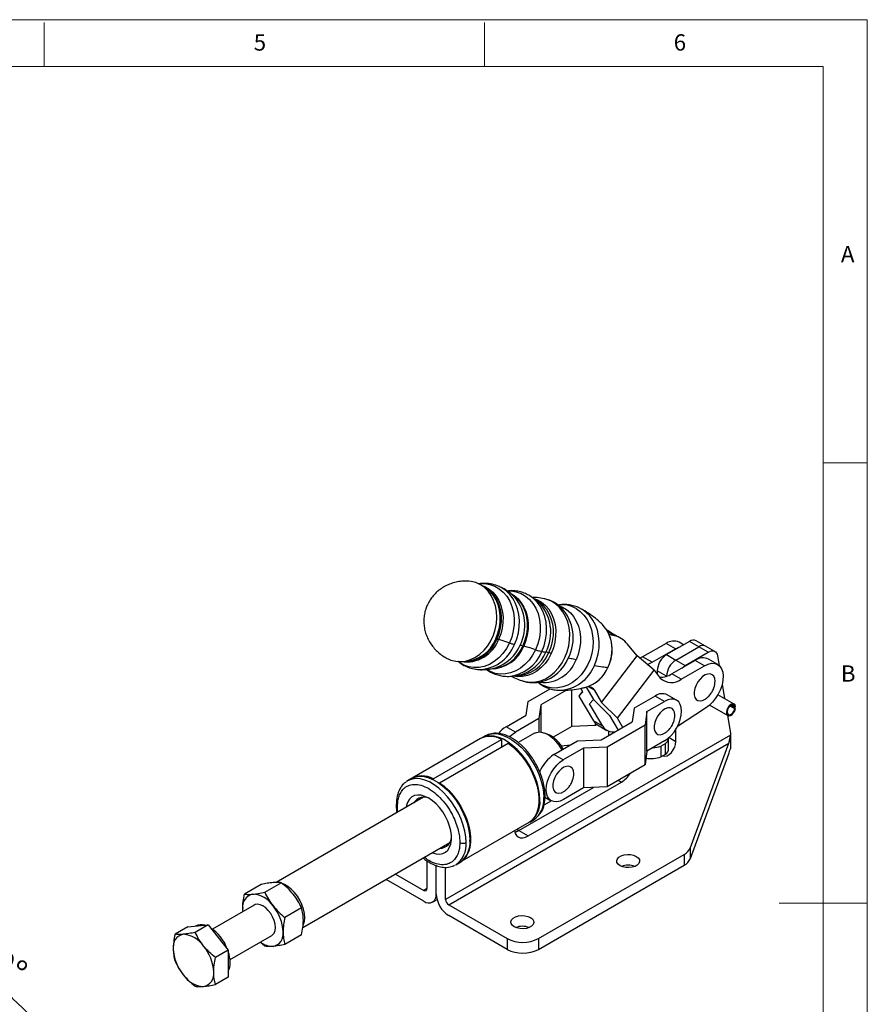
# Model space of a CAD drawing. Units: millimetres. Extents: x 5 to 297, y 6 to 206.
# Drawn here: x 196 to 292, y 94 to 206 of the extents above; entities that cross this region are included whole.
import ezdxf

# ---------------------------------------------------------------- set-up
doc = ezdxf.new("R2010")
doc.units = ezdxf.units.MM
doc.layers.add('DIM', color=5, linetype='Continuous')
doc.layers.add('SLD-0', color=179, linetype='Continuous')
doc.styles.add('SLDTEXTSTYLE1', font='TXT', dxfattribs={"width": 0.75})
doc.dimstyles.new('SLDDIMSTYLE0', dxfattribs={"dimtxt": 3, "dimasz": 2.4, "dimexe": 0, "dimexo": 0.0625, "dimgap": 0.75, "dimtad": 1, "dimdec": 4, "dimlfac": 2, "dimzin": 12, "dimdsep": 46, "dimtxsty": 'SLDTEXTSTYLE1', "dimsah": 1, "dimcen": 0.09, "dimazin": 3, "dimtfac": 1, "dimtofl": 0, "dimtmove": 0, "dimatfit": 3, "dimfxl": 0, "dimfrac": 2, "dimtolj": 1, "dimtzin": 12, "dimarcsym": 0})

# ---------------------------------------------------------------- blocks, each defined once
blk = doc.blocks.new('_D')
at = {"layer": 'DIM'}
blk.add_arc((174.18, 71.29), 31.79, 324.4719, 144.4719, dxfattribs=at)
for points in [[(148.31, 89.77), (150.09, 91.42), (149.46, 91.91)], [(200.06, 52.82), (201.71, 54.6), (201.04, 55.04)]]:
    blk.add_solid(points, dxfattribs=at)
at = {"layer": 'DIM', "insert": (190.19, 103.42), "char_height": 3, "attachment_point": 1, "rotation": 326.9268, "style": 'SLDTEXTSTYLE1'}
blk.add_mtext('180°', dxfattribs=at)

msp = doc.modelspace()

# ---------------------------------------------------------------- linework, layer by layer
at = {"color": 7, "linetype": 'Continuous', "lineweight": 25}
for p, q in [((252.249152, 140.698546), (252.207774, 140.741308)), ((254.951761, 140.14999), (253.978598, 140.858908)), ((263.203011, 136.681243), (262.739136, 136.949032)), ((262.960137, 136.516729), (263.552206, 136.360633)), ((264.263671, 136.068937), (263.203011, 136.681243)), ((266.144962, 134.053988), (265.081137, 135.365521)), ((269.438054, 135.452897), (266.786471, 133.927926)), ((270.498714, 134.84059), (269.438054, 135.452897)), ((272.114202, 135.692007), (269.504777, 134.185619)), ((271.443462, 135.304798), (270.933668, 135.599096)), ((273.174862, 135.079701), (272.114202, 135.692007)), ((273.924801, 135.153963), (272.864141, 135.76627)), ((267.847131, 133.31562), (270.498714, 134.84059)), ((270.565437, 133.573313), (273.174862, 135.079701)), ((271.626098, 132.961007), (274.235522, 134.467395)), ((274.235522, 134.467395), (273.174862, 135.079701)), ((274.985461, 134.541657), (273.924801, 135.153963)), ((262.112348, 128.75529), (266.144962, 134.053988)), ((268.07496, 132.416278), (266.144962, 134.053988)), ((266.786471, 133.927926), (266.479064, 133.770484)), ((267.847131, 133.31562), (266.786471, 133.927926)), ((269.504777, 134.185619), (270.565437, 133.573313)), ((272.761456, 133.534337), (270.109873, 132.009367)), ((270.565437, 133.573313), (271.626098, 132.961007)), ((273.822116, 132.922031), (272.761456, 133.534337)), ((275.31773, 133.068231), (274.25707, 133.680537)), ((275.280068, 134.058274), (275.462919, 132.966344)), ((247.912061, 132.519106), (248.007428, 132.508338)), ((263.919625, 126.95633), (268.07496, 132.416278)), ((268.07496, 132.416278), (268.791323, 131.533112)), ((268.444117, 132.348501), (268.444117, 131.961163)), ((271.170533, 131.397061), (270.109873, 132.009367)), ((271.170533, 131.397061), (273.822116, 132.922031)), ((251.569403, 131.723605), (252.775721, 131.862532)), ((255.295441, 131.110825), (255.345204, 131.122523)), ((253.76432, 128.858256), (256.279259, 130.312771)), ((258.1282, 130.156367), (255.216131, 128.472172)), ((258.75524, 126.028039), (258.751908, 130.209694)), ((259.955884, 130.03948), (259.535563, 129.487195)), ((259.535563, 129.487195), (259.991028, 129.979902)), ((259.991028, 129.979902), (259.764755, 130.363492)), ((260.383658, 130.500078), (261.214663, 129.091311)), ((260.846532, 130.508254), (260.608253, 130.571075)), ((261.274797, 130.175153), (262.112348, 128.75529)), ((275.821702, 130.823804), (276.092497, 129.206695)), ((253.552189, 127.305542), (253.76432, 128.858256)), ((259.535563, 129.487195), (261.202412, 126.66146)), ((261.214663, 129.091311), (260.759143, 128.598699)), ((263.021885, 127.292446), (261.214663, 129.091311)), ((263.919625, 126.95633), (262.112348, 128.75529)), ((268.201922, 129.486087), (265.822731, 128.110082)), ((267.274542, 127.723998), (269.262582, 128.873781)), ((269.262582, 128.873781), (268.201922, 129.486087)), ((270.639259, 129.010961), (269.578599, 129.623267)), ((277.198302, 128.568327), (275.339081, 129.641633)), ((255.216131, 128.472172), (255.004, 126.919458)), ((255.216131, 128.472172), (255.218584, 125.393329)), ((262.263072, 126.049154), (260.759143, 128.598699)), ((265.822731, 128.110082), (265.610599, 126.557367)), ((267.274542, 127.723998), (267.06241, 126.171283)), ((267.278119, 123.23509), (267.274542, 127.723998)), ((273.94013, 128.095879), (270.752964, 126.043909)), ((274.40032, 128.451564), (276.448363, 127.269254)), ((277.249892, 128.031565), (276.707678, 128.344578)), ((277.339612, 128.076797), (276.778582, 128.400672)), ((276.8841, 128.459362), (277.261067, 128.241743)), ((277.249892, 128.031565), (277.339612, 128.076797)), ((277.350787, 128.286975), (277.261067, 128.241743)), ((251.26672, 125.983741), (253.552189, 127.305542)), ((255.004, 126.919458), (252.32738, 125.371435)), ((255.004, 126.919458), (255.005209, 125.40184)), ((262.263072, 126.049154), (261.202412, 126.66146)), ((262.075067, 124.512593), (265.610599, 126.557367)), ((263.021885, 127.292446), (264.0037, 125.628017)), ((264.525243, 125.929652), (263.919625, 126.95633)), ((276.413571, 127.289339), (276.752622, 125.264628)), ((252.32738, 125.371435), (251.26672, 125.983741)), ((254.511717, 125.263786), (252.653854, 124.191265)), ((256.049711, 125.130515), (255.648041, 125.284329)), ((258.75524, 126.028039), (256.630356, 124.799112)), ((261.442245, 126.152039), (258.75524, 126.028039)), ((261.442245, 126.152039), (261.44208, 126.35959)), ((261.593363, 126.239438), (261.442245, 126.152039)), ((261.658921, 126.198644), (262.719581, 125.586338)), ((267.06241, 126.171283), (262.744576, 123.674065)), ((262.908583, 125.4986), (262.908583, 125.163208)), ((263.700459, 125.452638), (263.694641, 125.455997)), ((267.065987, 121.682375), (267.06241, 126.171283)), ((270.565437, 124.305859), (270.565437, 125.711604)), ((276.752622, 125.264628), (276.752622, 125.060493)), ((248.365022, 124.648695), (240.586848, 120.15845)), ((242.969516, 120.072912), (250.74769, 124.563156)), ((243.714137, 119.643051), (251.492311, 124.133296)), ((276.752622, 125.060493), (244.402486, 106.385158)), ((244.75604, 105.772785), (276.563058, 124.134586)), ((248.919312, 124.956672), (248.538843, 124.737032)), ((250.74769, 124.563156), (250.74769, 123.703435)), ((252.719612, 124.229226), (252.641226, 124.224891)), ((256.711442, 122.84057), (259.388062, 124.388592)), ((259.388062, 124.388592), (262.075067, 124.512593)), ((269.266159, 124.384873), (267.278119, 123.23509)), ((269.73701, 123.530391), (269.73701, 124.724027)), ((272.217232, 112.26754), (276.563058, 124.134586)), ((276.752622, 125.060493), (276.752622, 123.479269)), ((258.572613, 123.916978), (257.536018, 123.790468)), ((260.057571, 123.550064), (257.772102, 122.228264)), ((262.744576, 123.674065), (260.057571, 123.550064)), ((260.057571, 123.550064), (260.061148, 119.061157)), ((262.744576, 123.674065), (262.748153, 119.185157)), ((267.278119, 123.23509), (267.065987, 121.682375)), ((268.863582, 123.801221), (269.389534, 124.104847)), ((268.863582, 123.801221), (268.863582, 122.57641)), ((269.389534, 122.880035), (269.389534, 124.104847)), ((257.772102, 122.228264), (256.711442, 122.84057)), ((268.863582, 122.57641), (269.389534, 122.880035)), ((272.217232, 111.042729), (276.563058, 122.909775)), ((267.065987, 121.682375), (262.748153, 119.185157)), ((240.080477, 119.854122), (239.97148, 119.786001)), ((240.077367, 119.852322), (240.000451, 119.793524)), ((240.522419, 120.109249), (240.080477, 119.854122)), ((242.969516, 120.072912), (242.969516, 119.998066)), ((253.771651, 113.590251), (264.378253, 119.713312)), ((243.714137, 119.552737), (243.714137, 119.643051)), ((252.710991, 114.202557), (261.219872, 119.11463)), ((260.061148, 119.061157), (257.775679, 117.739356)), ((262.748153, 119.185157), (260.061148, 119.061157)), ((241.906607, 117.987011), (225.157742, 108.318097)), ((256.439999, 117.57988), (255.563151, 117.073686)), ((255.689433, 118.011801), (256.399002, 117.602176)), ((253.976923, 115.175007), (254.418865, 115.430135)), ((246.281156, 110.763642), (253.874979, 115.147462)), ((252.710991, 114.202557), (253.771651, 113.590251)), ((228.186712, 103.207949), (244.876366, 112.842681)), ((272.217232, 111.042729), (272.217232, 112.26754)), ((242.281166, 110.767865), (242.281166, 107.60977)), ((254.938378, 101.935667), (271.484676, 111.487642)), ((271.484676, 111.487642), (271.484676, 110.262831)), ((243.341826, 106.997464), (243.341826, 110.232284)), ((244.402486, 106.385158), (244.402486, 110.049159)), ((245.520056, 110.305881), (245.583139, 110.329383)), ((245.532362, 110.301004), (245.58003, 110.327584)), ((245.58003, 110.327584), (246.021972, 110.582712)), ((254.938378, 100.710856), (271.484676, 110.262831)), ((241.927613, 106.18079), (237.631998, 108.660596)), ((238.69283, 109.273002), (241.927613, 107.405601)), ((223.441203, 108.083267), (221.553622, 106.993589)), ((223.851719, 107.199073), (225.7393, 108.288751)), ((242.927531, 106.081774), (243.431669, 106.372806)), ((222.646542, 105.748383), (217.910037, 103.014056)), ((221.365569, 105.008893), (221.348364, 105.342949)), ((221.373162, 105.013276), (221.348364, 105.342949)), ((228.037397, 105.42994), (226.149816, 104.340263)), ((244.75604, 105.772785), (251.402844, 101.935667)), ((251.402844, 100.710856), (244.75604, 104.547974)), ((215.118753, 103.278818), (213.66231, 102.438032)), ((215.118753, 103.278818), (216.267802, 103.381561)), ((217.41685, 103.484303), (215.960407, 102.643516)), ((216.267802, 103.381561), (217.41685, 103.484303)), ((217.41685, 103.484303), (218.565899, 102.054898)), ((218.565899, 102.054898), (219.714947, 100.625492)), ((219.909874, 99.549861), (224.64638, 102.284188)), ((228.037397, 102.365645), (226.149816, 101.275967)), ((251.402844, 101.935667), (251.402844, 100.710856)), ((254.938378, 101.935667), (254.938378, 100.710856)), ((223.851719, 101.070483), (223.327543, 101.522839)), ((219.714947, 100.625492), (218.258504, 99.784705)), ((219.714947, 100.625492), (219.714947, 99.093344)), ((219.714947, 99.093344), (219.714947, 97.561197)), ((219.714947, 97.561197), (218.258504, 96.72041))]:
    msp.add_line(p, q, dxfattribs=at)
at = {"color": 8, "linetype": 'Continuous', "lineweight": 25}
for p, q in [((263.552206, 136.360633), (262.838062, 136.7729)), ((269.503865, 131.736722), (268.444117, 132.348501)), ((260.596326, 130.566826), (261.274797, 130.175153)), ((263.49437, 125.427879), (263.49437, 125.333446)), ((269.778229, 124.760305), (270.565437, 124.305859)), ((264.019479, 119.920428), (264.378253, 119.713312)), ((252.710991, 114.202557), (252.474585, 114.339032)), ((242.281166, 107.609703), (241.927613, 107.405601))]:
    msp.add_line(p, q, dxfattribs=at)
at = {"color": 7, "linetype": 'Continuous', "lineweight": 25, "flags": 128}
for points in [[(244.695582, 133.697429), (245.010419, 133.565615), (245.550995, 133.429007), (246.111133, 133.393721), (246.678322, 133.460544), (247.239889, 133.627985), (247.783292, 133.892303), (248.296392, 134.247594), (248.767725, 134.685921), (249.186765, 135.197492), (249.54415, 135.77088), (249.831897, 136.393276), (250.043577, 137.050778), (250.174463, 137.728696), (250.22163, 138.411889), (250.184026, 139.085094), (250.062489, 139.733274), (249.859736, 140.341948), (249.580294, 140.897521), (249.230407, 141.387581), (248.81789, 141.801182), (248.351958, 142.129084), (247.843019, 142.363963), (247.302443, 142.500571), (247.028622, 142.53069)], [(253.983889, 140.855688), (253.915498, 140.896281), (253.894334, 140.908394)], [(270.498714, 134.84059), (270.904682, 135.028768), (271.036291, 135.069743)], [(274.235522, 134.467395), (274.419704, 134.555113), (274.598289, 134.602951), (274.765852, 134.609455), (274.917301, 134.574427), (275.048035, 134.498931), (275.154081, 134.385262), (275.232217, 134.236874), (275.280068, 134.058274)], [(267.309353, 133.065938), (267.494167, 133.138163), (267.847131, 133.31562)], [(273.822116, 132.922031), (274.228084, 133.110209), (274.618887, 133.200736), (274.980066, 133.190264), (275.298262, 133.079181), (275.561701, 132.871596), (275.76064, 132.575188), (275.887719, 132.200923), (275.938236, 131.762645), (275.910322, 131.276568), (275.805011, 130.760675), (275.626198, 130.234049), (275.380497, 129.716173), (275.077, 129.226204), (274.726932, 128.782269), (274.343244, 128.40079), (273.94013, 128.095879)], [(250.104126, 132.703788), (250.127636, 132.710708), (250.150472, 132.717602)], [(271.251752, 132.666081), (271.419173, 132.818017), (271.626098, 132.961007)], [(274.999103, 130.992943), (275.007141, 131.156966), (274.969786, 131.476859), (274.860068, 131.733524), (274.684881, 131.910831), (274.455233, 131.997642), (274.185554, 131.9885), (273.892787, 131.883981), (273.59533, 131.690652), (273.311872, 131.42066), (273.060224, 131.09097), (272.856198, 130.722298), (272.712613, 130.337808), (272.638492, 129.96166), (272.638492, 129.617488), (272.712613, 129.326918), (272.856198, 129.108208), (273.060224, 128.975099), (273.311872, 128.935956), (273.59533, 128.993238), (273.892787, 129.143345), (273.949354, 129.181679)], [(269.266159, 124.384873), (269.645486, 124.647403), (270.010167, 124.986097), (270.346188, 125.38794), (270.640635, 125.837489), (270.882193, 126.317467), (271.061579, 126.80943), (271.171899, 127.294472), (271.208914, 127.753953), (271.171201, 128.170214), (271.06021, 128.527261), (270.880206, 128.811371), (270.638106, 129.011626), (270.343214, 129.120331), (270.006863, 129.133307), (269.641978, 129.050058), (269.262582, 128.873781)], [(270.445345, 127.151706), (270.453383, 127.315729), (270.416028, 127.635622), (270.30631, 127.892286), (270.131123, 128.069594), (269.901475, 128.156405), (269.631796, 128.147263), (269.33903, 128.042744), (269.041572, 127.849415), (268.758114, 127.579423), (268.506466, 127.249733), (268.30244, 126.881061), (268.158855, 126.496571), (268.084734, 126.120423), (268.084734, 125.776251), (268.158855, 125.485681), (268.30244, 125.26697), (268.506466, 125.133862), (268.758114, 125.094719), (269.041572, 125.152), (269.33903, 125.302108), (269.395596, 125.340442)], [(277.350787, 128.286975), (277.294718, 128.471515), (277.174246, 128.580537), (277.00583, 128.599148), (276.812479, 128.524803), (276.620612, 128.36766), (276.456441, 128.14919), (276.342398, 127.899241), (276.294063, 127.651964), (276.318041, 127.441142), (276.411055, 127.295579), (276.560397, 127.235164), (276.745664, 127.268151), (276.941542, 127.390033), (277.121269, 127.584158), (277.260291, 127.824002), (277.339612, 128.076797)], [(277.261067, 128.241743), (277.198207, 128.405479), (277.070176, 128.484603), (276.899231, 128.465362), (276.715092, 128.351099), (276.54977, 128.16168), (276.432006, 127.930035), (276.382275, 127.696435), (276.409221, 127.501491), (276.50816, 127.379095), (276.661892, 127.350524), (276.84369, 127.420747), (277.021949, 127.577554), (277.165679, 127.793685), (277.249892, 128.031565)], [(261.202412, 126.66146), (261.439031, 126.362449), (261.658921, 126.198644)], [(251.672954, 124.86192), (251.948053, 125.108905), (252.32738, 125.371435)], [(254.511717, 125.263786), (254.730999, 125.357527), (255.060498, 125.402903), (255.421875, 125.355949), (255.802823, 125.218265), (256.19037, 124.994539), (256.571318, 124.69239), (256.932695, 124.322107), (257.262194, 123.8963), (257.548594, 123.429469), (257.591135, 123.34934)], [(255.116234, 117.693154), (255.08001, 118.325586), (254.972016, 118.988059), (254.794261, 119.668234), (254.550058, 120.353438), (254.243955, 121.030909), (253.881655, 121.688026), (253.469906, 122.312549), (253.016379, 122.892844), (252.529522, 123.4181), (252.018405, 123.878534), (251.492547, 124.265568), (250.961746, 124.571994), (250.435888, 124.792101), (249.92477, 124.921791), (249.437913, 124.958648), (248.984386, 124.901985), (248.572638, 124.752857), (248.557411, 124.745137)], [(248.919312, 124.956672), (249.014579, 125.007984), (249.426328, 125.157112), (249.879855, 125.213776), (250.366712, 125.176919), (250.87783, 125.047229), (251.403687, 124.827121), (251.934489, 124.520696), (252.460346, 124.133662), (252.971464, 123.673228), (253.458321, 123.147971), (253.911848, 122.567677), (254.323597, 121.943154), (254.685897, 121.286037), (254.992, 120.608566), (255.236203, 119.923361), (255.413957, 119.243187), (255.521952, 118.580713), (255.558175, 117.948281)], [(251.492311, 124.133296), (252.027894, 123.72325), (252.545994, 123.237777), (253.036423, 122.686423), (253.489539, 122.080028), (253.896431, 121.430517), (254.249099, 120.750661), (254.540609, 120.053828), (254.765228, 119.353719), (254.91854, 118.664101), (254.997529, 117.998534), (255.000644, 117.370104), (254.927823, 116.791169), (254.780498, 116.273113), (254.561564, 115.826121), (254.275329, 115.458983), (253.927419, 115.178918), (253.874979, 115.147462)], [(262.908583, 125.163208), (262.917323, 125.055389), (262.927329, 125.005499)], [(269.079224, 122.700897), (269.102733, 122.690082), (269.314375, 122.655197), (269.555764, 122.7127), (269.807344, 122.857934), (270.048732, 123.079132), (270.260375, 123.358374), (270.425124, 123.673039), (270.529634, 123.997632), (270.565437, 124.305859)], [(257.775679, 117.739356), (257.396283, 117.563079), (257.031398, 117.479829), (256.695047, 117.492806), (256.400156, 117.601511), (256.158056, 117.801766), (255.978052, 118.085876), (255.86706, 118.442922), (255.829348, 118.859184), (255.866363, 119.318665), (255.976683, 119.803707), (256.156069, 120.29567), (256.397627, 120.775648), (256.692073, 121.225197), (257.028094, 121.627039), (257.392775, 121.965734), (257.772102, 122.228264)], [(258.954865, 120.50619), (258.962903, 120.670212), (258.925548, 120.990106), (258.81583, 121.24677), (258.640643, 121.424078), (258.410995, 121.510888), (258.141316, 121.501747), (257.848549, 121.397228), (257.551092, 121.203898), (257.267634, 120.933907), (257.015986, 120.604217), (256.811959, 120.235544), (256.668375, 119.851055), (256.594254, 119.474906), (256.594254, 119.130734), (256.668375, 118.840164), (256.811959, 118.621454), (257.015986, 118.488345), (257.267634, 118.449202), (257.551092, 118.506484), (257.848549, 118.656592), (257.905116, 118.694925)], [(240.522419, 120.109249), (240.617686, 120.160561), (241.029435, 120.309689), (241.482962, 120.366352), (241.969819, 120.329496), (242.480937, 120.199806), (243.006794, 119.979698), (243.537596, 119.673273), (244.063453, 119.286238), (244.574571, 118.825804), (245.061428, 118.300548), (245.514955, 117.720253), (245.926704, 117.095731), (246.289004, 116.438613), (246.595107, 115.761143), (246.83931, 115.075938), (247.017064, 114.395764), (247.125059, 113.73329), (247.161282, 113.100858)], [(243.714137, 119.643051), (244.24972, 119.233005), (244.767819, 118.747533), (245.258249, 118.196178), (245.711364, 117.589784), (246.118257, 116.940273), (246.470925, 116.260417), (246.762434, 115.563583), (246.987053, 114.863474), (247.140365, 114.173856), (247.219355, 113.508289), (247.22247, 112.879859), (247.149649, 112.300925), (247.002323, 111.782868), (246.78339, 111.335876), (246.497154, 110.968738), (246.447375, 110.91972)], [(242.87928, 111.689788), (242.904418, 111.679974), (243.32047, 111.561456), (243.713505, 111.533645), (244.072804, 111.597297), (244.388565, 111.750677), (244.652175, 111.9896), (244.856444, 112.307551), (244.9958, 112.695855), (245.066442, 113.143922), (245.066442, 113.639528), (244.9958, 114.169155), (244.856444, 114.718356), (244.652175, 115.272151), (244.388565, 115.815433), (244.072804, 116.333383), (243.713505, 116.811872), (243.32047, 117.237849), (242.904418, 117.599695), (242.4767, 117.887538), (242.048982, 118.093528), (241.63293, 118.212045), (241.239895, 118.239857), (240.880596, 118.176205), (240.564835, 118.022825), (240.301225, 117.783901), (240.096955, 117.465951), (239.957599, 117.077646), (239.909521, 116.834118)], [(252.208087, 114.185186), (252.211232, 114.168234), (252.301768, 113.87585), (252.448791, 113.643094), (252.646651, 113.478911), (252.887745, 113.389609), (253.162806, 113.378622), (253.461265, 113.44637), (253.771651, 113.590251)], [(252.249222, 114.015069), (252.400604, 114.058676), (252.710991, 114.202557)], [(252.710991, 114.202557), (252.400604, 114.058676), (252.249222, 114.015069)], [(264.219154, 110.212004), (263.99741, 110.383006), (263.868102, 110.583145), (263.841705, 110.796208), (263.920358, 111.004933), (264.097689, 111.192412), (264.359332, 111.343455), (264.684089, 111.445826), (265.045652, 111.491231), (265.414728, 111.475993), (265.761417, 111.401345), (266.057632, 111.273335), (266.279376, 111.102333), (266.408684, 110.902194), (266.435081, 110.689131), (266.356427, 110.480406), (266.179096, 110.292927), (265.917454, 110.141884), (265.592696, 110.039513), (265.231134, 109.994108), (264.862058, 110.009346), (264.515369, 110.083994), (264.219154, 110.212004)], [(228.241713, 103.506387), (228.256403, 103.540496), (228.36246, 103.909712), (228.398219, 104.334684), (228.36246, 104.800943), (228.256403, 105.29261), (228.083659, 105.792941), (227.850109, 106.284898), (227.563709, 106.751729), (227.23421, 107.177536), (226.872833, 107.547819), (226.491885, 107.849969), (226.104338, 108.073695), (225.952819, 108.138506)], [(224.64638, 102.284188), (224.752138, 102.359782), (224.920624, 102.572159), (225.025217, 102.856951), (225.060675, 103.199877), (225.025217, 103.583741), (224.920624, 103.989295), (224.752138, 104.396202), (224.528209, 104.784058), (224.260065, 105.133415), (223.961153, 105.426754), (223.646461, 105.649367), (223.331769, 105.79009), (223.032857, 105.841867), (222.764713, 105.802102), (222.646542, 105.748383)], [(252.198339, 103.272535), (251.976595, 103.443537), (251.847287, 103.643676), (251.82089, 103.856739), (251.899543, 104.065464), (252.076874, 104.252943), (252.338517, 104.403986), (252.663274, 104.506357), (253.024837, 104.551763), (253.393912, 104.536524), (253.740601, 104.461876), (254.036816, 104.333866), (254.25856, 104.162865), (254.387868, 103.962725), (254.414265, 103.749662), (254.335612, 103.540937), (254.158281, 103.353458), (253.896639, 103.202415), (253.571881, 103.100044), (253.210319, 103.054639), (252.841243, 103.069877), (252.494554, 103.144525), (252.198339, 103.272535)]]:
    msp.add_lwpolyline(points, dxfattribs=at)
at = {"color": 8, "linetype": 'Continuous', "lineweight": 25, "flags": 128}
for points in [[(248.164839, 142.228743), (248.268021, 142.242508), (248.858599, 142.259029), (249.435236, 142.168978), (249.985051, 141.974365), (250.495761, 141.679538), (250.955959, 141.291084), (251.355363, 140.817678), (251.685053, 140.269897), (251.937663, 139.659977), (252.107551, 139.001543), (252.190921, 138.309302), (252.185911, 137.598719), (252.092633, 136.885666), (251.913171, 136.186073), (251.651534, 135.515567)], [(248.440854, 142.075784), (248.873181, 141.915981), (249.347607, 141.642101), (249.775108, 141.281245), (250.146136, 140.841473), (250.452402, 140.332611), (250.687065, 139.766024), (250.844883, 139.15437), (250.92233, 138.511311), (250.917676, 137.851213), (250.831025, 137.188821), (250.664313, 136.538933), (250.421265, 135.916064)], [(250.239478, 135.967897), (250.481573, 136.588322), (250.64763, 137.235661), (250.733941, 137.895454), (250.738577, 138.552962), (250.661434, 139.193497), (250.504235, 139.802752), (250.270493, 140.367115), (249.965429, 140.873981), (249.595857, 141.312027), (249.170033, 141.671467), (248.697469, 141.944272), (248.540094, 142.01143)], [(250.109524, 135.999558), (250.352254, 136.62161), (250.518747, 137.270647), (250.605284, 137.93217), (250.609931, 138.591402), (250.532586, 139.233617), (250.374976, 139.844469), (250.140621, 140.410313), (249.834756, 140.918508), (249.464215, 141.357703), (249.037274, 141.718086), (248.580542, 141.983662)], [(252.229508, 135.345007), (252.485264, 135.995133), (252.665073, 136.672862), (252.765274, 137.364398), (252.783827, 138.055662), (252.720356, 138.732583), (252.576151, 139.381381), (252.354148, 139.988848), (252.058868, 140.542617), (251.69632, 141.031416), (251.273885, 141.445294), (250.800164, 141.775825), (250.468905, 141.942873)], [(251.434931, 141.417783), (251.854325, 141.418845), (252.425076, 141.329712), (252.969278, 141.137086), (253.474775, 140.845269), (253.930275, 140.460779), (254.325603, 139.992206), (254.651927, 139.450017), (254.901959, 138.846322), (255.070112, 138.194609), (255.152631, 137.509435), (255.147673, 136.806105), (255.055347, 136.100331), (254.877717, 135.407879), (254.61875, 134.744216)], [(251.874911, 141.087754), (252.201267, 140.887275), (252.62853, 140.52662), (252.999352, 140.087093), (253.305448, 139.578514), (253.53998, 139.012242), (253.69771, 138.400928), (253.775113, 137.758227), (253.770462, 137.098497), (253.68386, 136.436473), (253.517241, 135.786946), (253.274327, 135.164424)], [(252.03917, 140.957794), (252.099283, 140.916535), (252.526774, 140.555687), (252.897794, 140.115926), (253.204053, 139.607075), (253.43871, 139.040502), (253.596524, 138.428861), (253.673969, 137.785817), (253.669316, 137.125734), (253.582667, 136.463358), (253.415959, 135.813484), (253.172916, 135.190629)], [(255.328083, 134.540864), (255.58084, 135.183368), (255.758541, 135.85315), (255.857567, 136.536578), (255.875903, 137.219737), (255.813175, 137.888721), (255.670661, 138.529912), (255.451262, 139.130256), (255.159443, 139.677532), (254.801146, 140.1606), (254.383665, 140.569625), (253.983889, 140.855688)], [(254.42892, 140.578809), (254.821985, 140.429842), (255.304898, 140.151062), (255.740048, 139.78375), (256.117714, 139.336111), (256.42946, 138.818144), (256.668321, 138.241421), (256.828962, 137.618823), (256.907794, 136.96426), (256.903057, 136.292352), (256.814856, 135.61811), (256.645162, 134.956594), (256.397765, 134.322581)], [(254.584204, 140.439613), (255.020376, 140.183332), (255.451418, 139.819488), (255.825518, 139.376075), (256.13432, 138.862999), (256.370926, 138.291721), (256.53005, 137.675002), (256.608138, 137.026619), (256.603446, 136.361055), (256.516078, 135.693179), (256.347985, 135.037909), (256.102924, 134.409883)], [(257.955229, 133.853761), (258.211665, 134.508206), (258.389817, 135.19074), (258.485886, 135.886817), (258.497826, 136.5816), (258.425382, 137.260282), (258.270098, 137.908397), (258.035285, 138.512133), (257.725945, 139.058621), (257.348673, 139.536214), (256.911509, 139.934734), (256.423771, 140.245686), (255.895854, 140.462443), (255.605323, 140.537111)], [(259.216092, 139.426056), (259.687483, 139.095766), (260.106377, 138.680698), (260.463848, 138.189698), (260.752276, 137.633231), (260.965513, 137.023157), (261.099015, 136.372478), (261.149936, 135.695064), (261.117192, 135.005351), (261.001479, 134.31804), (260.805265, 133.647779), (260.532731, 133.008855), (260.189686, 132.414884), (259.783442, 131.878526), (259.322655, 131.411213), (258.817149, 131.022904), (258.277695, 130.721876), (257.715793, 130.514545), (257.143418, 130.405329), (256.572769, 130.396556), (256.016008, 130.488414), (255.485002, 130.678944), (254.991069, 130.964085), (254.909748, 131.022911)], [(257.419109, 139.685142), (257.67551, 139.581133), (258.148474, 139.308097), (258.574658, 138.948353), (258.944543, 138.509937), (259.249865, 138.002643), (259.483805, 137.437802), (259.641136, 136.828032), (259.718344, 136.186955), (259.713704, 135.528891), (259.627321, 134.868541), (259.461123, 134.220654), (259.218823, 133.599705)], [(261.29618, 132.964354), (261.549654, 133.60868), (261.727858, 134.280362), (261.827165, 134.965728), (261.845553, 135.650825), (261.782648, 136.321707), (261.639729, 136.964717), (261.419708, 137.566764), (261.127061, 138.115593), (260.767748, 138.600031), (260.349082, 139.010216), (259.879587, 139.337799), (259.82702, 139.367503)], [(251.651534, 135.515567), (251.313565, 134.889125), (250.906816, 134.320742), (250.440371, 133.823114), (249.924651, 133.407358), (249.371176, 133.08276), (248.79231, 132.856572), (248.200982, 132.733847), (247.610404, 132.717325), (247.033767, 132.807377), (246.483952, 133.001989), (245.973242, 133.296816), (245.836702, 133.398144)], [(254.61875, 134.744216), (254.284232, 134.124169), (253.881634, 133.561588), (253.419951, 133.06904), (252.909495, 132.657527), (252.36167, 132.336243), (251.788712, 132.112364), (251.203421, 131.990891), (250.618871, 131.974538), (250.04812, 132.06367), (249.503917, 132.256297), (249.100435, 132.479126)], [(256.397765, 134.322581), (256.078191, 133.730236), (255.693581, 133.192788), (255.252524, 132.722245), (254.764873, 132.329118), (254.241522, 132.022187), (253.694162, 131.80831), (253.13502, 131.692264), (252.576585, 131.676642), (252.12155, 131.740484)], [(253.14522, 131.201218), (253.456897, 131.118297), (254.023784, 131.05084), (254.601643, 131.085159), (255.178158, 131.220525), (255.741042, 131.45405), (256.278299, 131.780759), (256.778477, 132.193689), (257.230916, 132.684037), (257.625974, 133.241354), (257.955229, 133.853761)], [(246.719341, 112.845731), (246.683117, 113.478163), (246.575123, 114.140636), (246.397368, 114.82081), (246.153165, 115.506015), (245.847062, 116.183486), (245.484762, 116.840603), (245.073013, 117.465126), (244.619486, 118.04542), (244.132629, 118.570677), (243.621511, 119.031111), (243.095654, 119.418145), (242.564853, 119.72457), (242.038995, 119.944678), (241.527877, 120.074368), (241.04102, 120.111225), (240.587493, 120.054562), (240.175745, 119.905434), (240.080477, 119.854122)]]:
    msp.add_lwpolyline(points, dxfattribs=at)
at = {"color": 8, "linetype": 'Continuous', "lineweight": 25}
for centre, radius, start, end in [((248.431621, 137.514715), 4.970948, 332.86404692, 39.82819045), ((251.495324, 136.736137), 4.856212, 332.2201742, 44.93637499), ((257.638478, 136.692665), 3.155993, 60.00802972, 97.49096534), ((253.883464, 136.105634), 5.01437, 332.33161365, 43.39085972), ((246.734252, 137.284665), 3.932827, 261.48979475, 339.63531754), ((246.517984, 137.372077), 3.977592, 266.43017712, 339.32769953), ((246.345057, 137.435304), 4.028967, 269.63229219, 339.12344655), ((248.100175, 136.930687), 4.423322, 268.79854741, 338.99301685), ((249.524906, 136.571308), 4.004682, 269.92065442, 339.43255179), ((249.30374, 136.723821), 4.161874, 276.79729848, 338.38365798), ((248.645286, 137.037943), 4.575033, 289.20808643, 336.96072846), ((251.14832, 136.202396), 4.497901, 275.24375321, 338.32128964), ((252.326091, 135.824155), 4.032943, 269.36141122, 339.47109391), ((251.647783, 136.215429), 4.495552, 284.25292002, 337.19233023), ((255.53292, 134.955564), 3.92737, 264.45723559, 339.80396715), ((254.038581, 135.587975), 4.65269, 286.30985448, 337.09588092), ((257.154111, 134.576603), 4.444781, 272.99103754, 338.73213622), ((252.810829, 117.674483), 2.760956, 305.62092389, 5.69125651), ((243.971994, 112.571932), 2.760956, 305.62092389, 5.69125651)]:
    msp.add_arc(centre, radius, start, end, dxfattribs=at)
at = {"color": 7, "linetype": 'Continuous', "lineweight": 25}
for centre, radius, start, end in [((259.017181, 134.727644), 4.306832, 332.54168702, 42.00897937), ((261.777464, 134.210669), 2.852354, 60.01461045, 68.69181059), ((261.778021, 134.21172), 2.851165, 60.01375145, 68.29807947), ((262.815846, 133.557148), 2.898579, 38.60024998, 75.28318389), ((270.309949, 134.256575), 1.480333, 65.08100157, 126.08508115), ((272.553474, 135.079769), 0.753522, 65.65152043, 125.658938), ((273.611936, 134.489667), 0.734285, 64.7808901, 126.52956833), ((273.614135, 134.467463), 0.753522, 65.65152044, 125.65893801), ((270.746941, 132.24371), 2.305207, 122.60547858, 177.39452106), ((271.807601, 131.631404), 2.305207, 122.60547788, 177.39452177), ((273.633351, 132.338016), 1.480333, 65.08100151, 126.08508122), ((259.188508, 134.278034), 3.960435, 286.82557505, 337.17562053), ((268.82502, 133.995535), 2.365525, 267.22450152, 302.89884644), ((270.056881, 132.793342), 1.786006, 224.87911136, 308.57531197), ((260.664393, 129.832219), 0.700141, 29.32790361, 74.92126628), ((269.001691, 128.436414), 1.319637, 64.07645195, 127.30458547), ((253.106907, 122.940726), 3.556154, 121.16240386, 139.59218204), ((263.37855, 126.717225), 1.300235, 210.91782051, 284.06975479), ((249.473822, 122.30693), 2.591004, 60.5508601, 115.33702339), ((254.58118, 121.978417), 3.477399, 24.75980583, 65.01966393), ((268.87601, 124.799143), 0.86357, 306.4878348, 354.96610559), ((267.781041, 126.647173), 3.044888, 272.58517721, 290.82577808), ((268.883061, 123.56864), 0.854805, 306.33469327, 357.43540305), ((258.986471, 119.294673), 4.212973, 122.68401413, 158.08584977), ((267.733816, 125.627246), 3.253302, 259.9709255, 290.32026938), ((241.71356, 117.971698), 2.447963, 59.13201471, 121.80457405), ((262.669542, 122.447723), 3.224391, 302.00092012, 327.40682461), ((241.914477, 116.727385), 1.285209, 54.52541446, 151.58158114), ((252.483734, 117.399001), 2.648883, 297.10507601, 6.37572018), ((243.737585, 113.527915), 1.33332, 270.70108107, 3.18117026), ((244.413936, 112.82706), 2.760956, 305.62092388, 5.69125652), ((270.762598, 112.899881), 1.586132, 297.08069154, 336.50504255), ((270.762598, 111.675069), 1.586132, 297.08069103, 336.50504358), ((265.138393, 108.206642), 2.065177, 68.66297292, 111.33702708), ((242.065629, 107.574806), 0.218355, 230.79671466, 9.21403729), ((222.75902, 105.572736), 1.429249, 100.54677783, 189.25187918), ((222.319956, 104.016683), 2.966468, 33.43491466, 86.5704619), ((242.479678, 106.857609), 0.873418, 230.79671477, 9.21403699), ((246.412259, 107.137185), 3.07361, 182.60547849, 237.39452165), ((245.170095, 106.420088), 0.768402, 182.60547857, 237.39452151), ((220.961443, 102.459916), 4.988407, 2.63928735, 39.77207239), ((216.626413, 102.200687), 1.313244, 72.02828865, 118.2853906), ((214.970825, 99.02721), 4.946108, 20.60436009, 56.9847831), ((253.117578, 101.267173), 2.065177, 68.66297292, 111.33702708), ((214.867708, 101.017179), 1.429249, 100.54677784, 189.25187918), ((214.428644, 99.461126), 2.966468, 33.43491465, 86.57046189), ((224.533903, 102.459835), 1.429249, 280.5467778, 9.25187916), ((253.170611, 105.347445), 3.842555, 242.60967224, 297.39032779), ((218.440168, 101.017097), 4.988407, 182.63928736, 219.77207238), ((213.070131, 97.904359), 4.988407, 2.63928735, 39.77207239), ((224.76433, 103.295787), 2.241272, 231.37909293, 270.79710708), ((253.170611, 104.122634), 3.842555, 242.60967224, 297.39032777), ((215.804268, 99.144499), 4.123428, 0.99086953, 18.48532151), ((217.838727, 99.14449), 2.08957, 333.88312376, 1.95584672), ((217.081655, 99.460331), 2.966468, 213.43491465, 266.57046188), ((216.642591, 97.904278), 1.429249, 280.54677781, 9.25187917)]:
    msp.add_arc(centre, radius, start, end, dxfattribs=at)
for major_axis, start_param, end_param in [((0.153344, 0.658756), 4.0839239672, 5.6547203174), ((0.613375, 2.635024), 4.0839239916, 4.3366042465)]:
    msp.add_ellipse((276.563058, 124.542856), major_axis=major_axis, ratio=0.1691751014, start_param=start_param, end_param=end_param, dxfattribs=at)
for points, knots in [([(247.028352, 142.521473), (246.875814, 142.531033), (246.506196, 142.554199), (245.922857, 142.493271), (245.295361, 142.356165), (244.700456, 142.140579), (244.146705, 141.856394), (243.641406, 141.508933), (243.190374, 141.105013), (242.800253, 140.650022), (242.51634, 140.220654), (242.37788, 139.938843), (242.326886, 139.835053)], [0, 0, 0, 0, 0.0796814036, 0.1930775948, 0.3046462446, 0.4143977347, 0.5223769584, 0.6286817372, 0.7334910207, 0.8371054573, 0.9400064005, 1, 1, 1, 1]), ([(250.488531, 141.934263), (250.243534, 142.027445), (249.847266, 142.178162), (249.360198, 142.254745), (249.034026, 142.281898), (248.739066, 142.286688), (248.433786, 142.273094), (248.22964, 142.235601), (248.153847, 142.221681)], [0, 0, 0, 0, 0.3287219756, 0.5316879839, 0.6164120255, 0.7410358438, 0.9038538032, 1, 1, 1, 1]), ([(252.251956, 140.692885), (252.103966, 140.83991), (251.782915, 141.158869), (251.213181, 141.557812), (250.767494, 141.823413), (250.513379, 141.919596), (250.485921, 141.929988)], [0, 0, 0, 0, 0.2879273548, 0.6246323246, 0.9594405437, 1, 1, 1, 1]), ([(253.977537, 140.859553), (253.810117, 140.952079), (253.469025, 141.140587), (252.90694, 141.330698), (252.312186, 141.439322), (251.801664, 141.469008), (251.49731, 141.426982), (251.396632, 141.41308)], [0, 0, 0, 0, 0.21299563929, 0.43394687533, 0.65827328036, 0.88695972088, 1, 1, 1, 1]), ([(242.326886, 139.835053), (242.26235, 139.682402), (242.118804, 139.342864), (241.979282, 138.780142), (241.91007, 138.155474), (241.932518, 137.53062), (242.039082, 136.921933), (242.220755, 136.342889), (242.478597, 135.785507), (242.809144, 135.260321), (243.206948, 134.776305), (243.683046, 134.330805), (244.179612, 133.963624), (244.542228, 133.783634), (244.696034, 133.707291)], [0, 0, 0, 0, 0.067968347, 0.151180855, 0.2366967685, 0.3252704487, 0.4073297258, 0.4905880463, 0.5749262605, 0.6602022593, 0.74626976, 0.8329839225, 0.9291591986, 1, 1, 1, 1]), ([(255.602836, 140.534567), (255.338139, 140.58519), (254.872092, 140.674319), (254.400733, 140.692075), (254.197088, 140.699745)], [0, 0, 0, 0, 0.5679628512, 1, 1, 1, 1]), ([(257.523026, 139.541314), (257.481409, 139.583214), (257.292996, 139.772912), (256.898763, 140.03877), (256.353506, 140.317803), (255.913618, 140.479083), (255.656784, 140.519827), (255.59905, 140.528986)], [0, 0, 0, 0, 0.0804984737, 0.3644429718, 0.6440746505, 0.9199916365, 1, 1, 1, 1]), ([(259.823394, 139.357182), (259.709913, 139.420704), (259.419209, 139.583426), (258.909324, 139.751262), (258.316757, 139.863697), (257.750384, 139.89164), (257.389633, 139.843273), (257.227011, 139.82147)], [0, 0, 0, 0, 0.144881451, 0.3711416263, 0.595079867, 0.8174686907, 1, 1, 1, 1]), ([(262.222806, 137.604676), (262.076086, 137.742354), (261.702867, 138.092577), (261.03681, 138.615352), (260.371939, 139.05912), (259.953183, 139.296048), (259.82177, 139.3704)], [0, 0, 0, 0, 0.2072298398, 0.5271452914, 0.8516095968, 1, 1, 1, 1]), ([(250.239478, 135.967897), (250.271824, 135.959165), (250.329586, 135.94357), (250.393252, 135.924469), (250.421265, 135.916064)], [0, 0, 0, 0, 0.5599999999, 1, 1, 1, 1]), ([(251.651534, 135.515567), (251.411152, 135.597147), (250.9819, 135.742825), (250.59257, 135.86313), (250.421265, 135.916064)], [0, 0, 0, 0, 0.56, 1, 1, 1, 1]), ([(251.651534, 135.515567), (251.774347, 135.474794), (251.993657, 135.401985), (252.157443, 135.362417), (252.229508, 135.345007)], [0, 0, 0, 0, 0.56, 1, 1, 1, 1]), ([(262.85472, 132.750578), (262.943264, 132.964838), (263.113135, 133.375895), (263.248947, 133.987549), (263.305571, 134.509755), (263.311114, 134.99012), (263.261419, 135.511685), (263.182481, 135.966122), (263.069489, 136.218022), (263.042917, 136.277259)], [0, 0, 0, 0, 0.1888144428, 0.3622409303, 0.5058268943, 0.6173895636, 0.7574223855, 0.9429547131, 1, 1, 1, 1]), ([(253.172916, 135.190629), (253.102606, 135.207168), (252.977051, 135.236701), (252.892572, 135.244165), (252.855401, 135.247449)], [0, 0, 0, 0, 0.56, 1, 1, 1, 1]), ([(254.61875, 134.744216), (254.342915, 134.838014), (253.850351, 135.005509), (253.450335, 135.115867), (253.274327, 135.164424)], [0, 0, 0, 0, 0.56, 1, 1, 1, 1]), ([(254.61875, 134.744216), (254.775668, 134.691785), (255.055877, 134.598157), (255.244909, 134.558371), (255.328083, 134.540864)], [0, 0, 0, 0, 0.5600000001, 1, 1, 1, 1]), ([(255.328083, 134.540864), (255.420569, 134.525021), (255.585723, 134.496728), (255.728856, 134.480096), (255.791834, 134.472778)], [0, 0, 0, 0, 0.5600000001, 1, 1, 1, 1]), ([(256.102924, 134.409883), (256.035779, 134.426572), (255.915877, 134.456373), (255.829736, 134.467765), (255.791834, 134.472778)], [0, 0, 0, 0, 0.56, 1, 1, 1, 1]), ([(256.397765, 134.322581), (256.338925, 134.341164), (256.233853, 134.374348), (256.14293, 134.399025), (256.102924, 134.409883)], [0, 0, 0, 0, 0.5599999999, 1, 1, 1, 1]), ([(245.783519, 133.449463), (245.880749, 133.369034), (246.139209, 133.155237), (246.634058, 132.877533), (247.278757, 132.618373), (247.759964, 132.545831), (248.010966, 132.507993)], [0, 0, 0, 0, 0.15308336124, 0.40693096356, 0.69064986416, 1, 1, 1, 1]), ([(259.218823, 133.599705), (259.024072, 133.647955), (258.676303, 133.734116), (258.431955, 133.764031), (258.324441, 133.777194)], [0, 0, 0, 0, 0.56, 1, 1, 1, 1]), ([(248.008765, 132.509689), (248.016771, 132.508411), (248.252947, 132.470722), (248.723521, 132.474729), (249.400802, 132.535879), (249.881681, 132.626066), (250.124695, 132.713547), (250.157596, 132.725391)], [0, 0, 0, 0, 0.0111836437, 0.3299198038, 0.6435127561, 0.9517361178, 1, 1, 1, 1]), ([(249.034725, 132.512919), (249.189545, 132.408004), (249.50659, 132.193159), (250.039746, 131.957427), (250.612344, 131.792994), (251.128575, 131.721895), (251.44948, 131.72313), (251.568891, 131.72359)], [0, 0, 0, 0, 0.2071213562, 0.424146501, 0.6439982666, 0.8675295923, 1, 1, 1, 1]), ([(261.29618, 132.964354), (261.615585, 132.906182), (262.185952, 132.802302), (262.639342, 132.760252), (262.838834, 132.74175)], [0, 0, 0, 0, 0.56, 1, 1, 1, 1]), ([(251.825267, 131.753072), (252.082732, 131.625104), (252.509796, 131.412839), (252.966251, 131.268716), (253.147523, 131.211481)], [0, 0, 0, 0, 0.60287192368, 1, 1, 1, 1]), ([(253.145629, 131.212626), (253.257799, 131.175131), (253.559073, 131.074423), (254.073885, 131.005781), (254.668541, 131.00755), (255.100105, 131.053863), (255.322744, 131.121164), (255.355398, 131.131035)], [0, 0, 0, 0, 0.15822661105, 0.42497739993, 0.69003479432, 0.95453852938, 1, 1, 1, 1]), ([(254.881386, 131.048371), (255.008502, 130.949029), (255.298076, 130.722723), (255.808173, 130.461906), (256.383811, 130.261947), (256.914993, 130.153746), (257.251443, 130.149207), (257.386918, 130.147379)], [0, 0, 0, 0, 0.17767025569, 0.404738548, 0.62878076654, 0.85052488418, 1, 1, 1, 1]), ([(261.492365, 131.075729), (261.597732, 131.141866), (261.806604, 131.272972), (261.96986, 131.47689), (262.050761, 131.577939)], [0, 0, 0, 0, 0.50445838115, 1, 1, 1, 1]), ([(274.675103, 129.975843), (274.749472, 130.121432), (274.854883, 130.327792), (274.948114, 130.660353), (274.992397, 130.850954), (274.996051, 130.976791), (274.996379, 130.988083)], [0, 0, 0, 0, 0.4564702527, 0.6470089857, 0.9683248553, 1, 1, 1, 1]), ([(257.387662, 130.137857), (257.598939, 130.138637), (258.147509, 130.140665), (259.016145, 130.219135), (259.789029, 130.351445), (260.22223, 130.459231), (260.347143, 130.490311)], [0, 0, 0, 0, 0.2077305357, 0.5393607685, 0.8671752472, 1, 1, 1, 1]), ([(273.94809, 129.185825), (273.963906, 129.195308), (274.070147, 129.25901), (274.231745, 129.40932), (274.470202, 129.655454), (274.598329, 129.855797), (274.675103, 129.975843)], [0, 0, 0, 0, 0.0510904662, 0.3431910255, 0.6064371059, 1, 1, 1, 1]), ([(270.121345, 126.134606), (270.195714, 126.280195), (270.301125, 126.486555), (270.394356, 126.819116), (270.43864, 127.009717), (270.442293, 127.135554), (270.442621, 127.146846)], [0, 0, 0, 0, 0.4564702527, 0.6470089857, 0.9683248553, 1, 1, 1, 1]), ([(255.704622, 118.152383), (255.69674, 118.373526), (255.68072, 118.82301), (255.550631, 119.542682), (255.343503, 120.278607), (255.063836, 120.998734), (254.732413, 121.673463), (254.240794, 122.499748), (253.534981, 123.420372), (252.746575, 124.155539), (252.102187, 124.60911), (251.579985, 124.901807), (250.977836, 125.141997), (250.2956, 125.27584), (249.570491, 125.252874), (249.138923, 125.056313), (248.916202, 124.954873)], [0, 0, 0, 0, 0.06158193286, 0.12516831812, 0.18922914038, 0.25196896005, 0.31149556387, 0.36769438777, 0.47951591764, 0.58735311111, 0.63846809937, 0.69178626298, 0.7558180757, 0.82988945275, 0.91221039788, 1, 1, 1, 1]), ([(269.394332, 125.344588), (269.410148, 125.354071), (269.516389, 125.417773), (269.677988, 125.568083), (269.916444, 125.814217), (270.044571, 126.01456), (270.121345, 126.134606)], [0, 0, 0, 0, 0.0510904662, 0.3431910255, 0.6064371059, 1, 1, 1, 1]), ([(239.921997, 119.733551), (239.824424, 119.665042), (239.535222, 119.461985), (239.171222, 118.936341), (238.855948, 118.143671), (238.815209, 117.470462), (238.794719, 117.131873)], [0, 0, 0, 0, 0.1356351551, 0.4020156849, 0.6992447952, 1, 1, 1, 1]), ([(258.630865, 119.489089), (258.705234, 119.634678), (258.810645, 119.841038), (258.903876, 120.173599), (258.948159, 120.364201), (258.951813, 120.490038), (258.952141, 120.50133)], [0, 0, 0, 0, 0.4564702527, 0.6470089857, 0.9683248553, 1, 1, 1, 1]), ([(238.941166, 116.927771), (238.94726, 117.10543), (238.960249, 117.484088), (239.075424, 118.023252), (239.291509, 118.548648), (239.579049, 118.925046), (239.881069, 119.16843), (240.153569, 119.316055), (240.463175, 119.415767), (240.934944, 119.475925), (241.606253, 119.388691), (242.47666, 119.011773), (243.347303, 118.383472), (244.141595, 117.569945), (244.702191, 116.799557), (245.072348, 116.171528), (245.374396, 115.579395), (245.661887, 114.871109), (245.877976, 114.096222), (245.993151, 113.424081), (246.00614, 113.030426), (246.012234, 112.845731)], [0, 0, 0, 0, 0.0424109395, 0.0903934401, 0.1444597956, 0.2049078188, 0.2383346449, 0.2717447288, 0.3073576426, 0.344256633, 0.4209770518, 0.5000586493, 0.5791402469, 0.6558606656, 0.7282552723, 0.7616820976, 0.7950921812, 0.8555402044, 0.9096065599, 0.9575890605, 1, 1, 1, 1]), ([(257.903852, 118.699071), (257.919668, 118.708554), (258.025909, 118.772256), (258.187507, 118.922566), (258.425964, 119.1687), (258.554091, 119.369043), (258.630865, 119.489089)], [0, 0, 0, 0, 0.0510904662, 0.3431910255, 0.6064371059, 1, 1, 1, 1]), ([(255.009191, 115.966085), (255.108562, 116.087037), (255.376835, 116.413572), (255.638702, 117.146171), (255.682563, 117.815663), (255.704622, 118.152383)], [0, 0, 0, 0, 0.22626634407, 0.61085196005, 1, 1, 1, 1]), ([(238.794719, 117.131873), (238.798022, 116.91212), (238.802391, 116.621417), (238.860464, 116.312168), (238.874637, 116.236692)], [0, 0, 0, 0, 0.7559354546, 1, 1, 1, 1]), ([(246.012234, 112.845731), (246.068567, 112.820406), (246.1858, 112.767705), (246.400026, 112.754454), (246.587986, 112.783269), (246.676708, 112.825458), (246.719341, 112.845731)], [0, 0, 0, 0, 0.2702613318, 0.5624293896, 0.7897364219, 1, 1, 1, 1]), ([(241.845487, 111.092992), (241.872544, 111.06728), (242.046298, 110.90216), (242.399373, 110.682044), (242.918594, 110.380214), (243.521883, 110.142718), (244.203071, 110.00962), (244.872163, 110.023959), (245.254615, 110.194366), (245.427519, 110.271405)], [0, 0, 0, 0, 0.02343931755, 0.15052460071, 0.28308755631, 0.44228745693, 0.62644835076, 0.83111983709, 1, 1, 1, 1]), ([(224.79551, 108.304502), (224.59263, 108.281315), (224.182367, 108.234427), (223.69006, 108.134021), (223.441203, 108.083267)], [0, 0, 0, 0, 0.4945107285, 1, 1, 1, 1]), ([(225.7393, 108.288751), (225.610059, 108.305184), (225.349207, 108.338351), (224.98119, 108.315853), (224.79551, 108.304502)], [0, 0, 0, 0, 0.49545796347, 1, 1, 1, 1]), ([(227.093607, 106.977838), (226.890727, 107.211381), (226.480464, 107.683651), (225.988157, 108.08558), (225.7393, 108.288751)], [0, 0, 0, 0, 0.4945107285, 1, 1, 1, 1]), ([(221.348364, 105.342949), (221.358707, 105.605649), (221.379623, 106.136881), (221.495199, 106.705937), (221.553622, 106.993589)], [0, 0, 0, 0, 0.49451072852, 1, 1, 1, 1]), ([(221.553622, 106.993589), (221.682863, 106.977156), (221.943716, 106.94399), (222.311733, 106.966487), (222.497413, 106.977838)], [0, 0, 0, 0, 0.49545796347, 1, 1, 1, 1]), ([(222.497413, 106.977838), (222.700292, 107.001025), (223.110555, 107.047913), (223.602863, 107.148319), (223.851719, 107.199073)], [0, 0, 0, 0, 0.49451072852, 1, 1, 1, 1]), ([(223.851719, 107.199073), (223.98096, 106.933813), (224.241813, 106.398429), (224.60983, 105.901764), (224.79551, 105.651175)], [0, 0, 0, 0, 0.4954579635, 1, 1, 1, 1]), ([(228.037397, 105.42994), (227.908156, 105.6952), (227.647304, 106.230584), (227.279287, 106.72725), (227.093607, 106.977838)], [0, 0, 0, 0, 0.4954579635, 1, 1, 1, 1]), ([(224.79551, 105.651175), (224.998389, 105.417633), (225.408652, 104.945362), (225.90096, 104.543433), (226.149816, 104.340263)], [0, 0, 0, 0, 0.4945107285, 1, 1, 1, 1]), ([(228.242655, 104.016285), (228.232312, 104.267044), (228.211396, 104.774127), (228.09582, 105.209742), (228.037397, 105.42994)], [0, 0, 0, 0, 0.4945107285, 1, 1, 1, 1]), ([(226.149816, 104.340263), (226.092447, 104.058317), (225.976657, 103.489255), (225.955322, 102.957776), (225.944558, 102.689622)], [0, 0, 0, 0, 0.4954579635, 1, 1, 1, 1]), ([(228.037397, 102.365645), (228.094767, 102.647591), (228.210557, 103.216652), (228.231891, 103.748132), (228.242655, 104.016285)], [0, 0, 0, 0, 0.4954579635, 1, 1, 1, 1]), ([(213.66231, 102.438032), (213.604941, 102.156086), (213.489151, 101.587024), (213.467817, 101.055545), (213.457052, 100.787391)], [0, 0, 0, 0, 0.4954579635, 1, 1, 1, 1]), ([(214.606101, 102.422281), (214.423907, 102.411036), (214.055476, 102.388297), (213.794321, 102.421333), (213.66231, 102.438032)], [0, 0, 0, 0, 0.49451072853, 1, 1, 1, 1]), ([(215.960407, 102.643516), (215.716428, 102.593712), (215.223995, 102.49319), (214.813309, 102.44606), (214.606101, 102.422281)], [0, 0, 0, 0, 0.4954579635, 1, 1, 1, 1]), ([(216.904198, 101.095618), (216.722005, 101.341102), (216.353573, 101.837521), (216.092418, 102.372892), (215.960407, 102.643516)], [0, 0, 0, 0, 0.49451072853, 1, 1, 1, 1]), ([(225.944558, 102.689622), (225.954901, 102.438864), (225.975817, 101.93178), (226.091393, 101.496166), (226.149816, 101.275967)], [0, 0, 0, 0, 0.4945107285, 1, 1, 1, 1]), ([(213.457052, 100.787391), (213.467395, 100.536633), (213.488311, 100.029549), (213.603888, 99.593935), (213.66231, 99.373736)], [0, 0, 0, 0, 0.4945107285, 1, 1, 1, 1]), ([(218.258504, 99.784705), (218.014525, 99.983729), (217.522092, 100.385424), (217.111406, 100.857457), (216.904198, 101.095618)], [0, 0, 0, 0, 0.4954579635, 1, 1, 1, 1]), ([(224.79551, 101.054732), (224.613316, 101.043487), (224.244884, 101.020748), (223.98373, 101.053784), (223.851719, 101.070483)], [0, 0, 0, 0, 0.4945107285, 1, 1, 1, 1]), ([(226.149816, 101.275967), (225.905836, 101.226163), (225.413404, 101.125641), (225.002718, 101.078511), (224.79551, 101.054732)], [0, 0, 0, 0, 0.4954579635, 1, 1, 1, 1]), ([(218.053246, 98.134065), (218.06359, 98.396765), (218.084505, 98.927997), (218.200082, 99.497054), (218.258504, 99.784705)], [0, 0, 0, 0, 0.4945107285, 1, 1, 1, 1]), ([(213.66231, 99.373736), (213.791552, 99.108476), (214.052404, 98.573092), (214.420421, 98.076427), (214.606101, 97.825838)], [0, 0, 0, 0, 0.4954579635, 1, 1, 1, 1]), ([(214.606101, 97.825838), (214.80898, 97.592295), (215.219244, 97.120025), (215.711551, 96.718096), (215.960407, 96.514925)], [0, 0, 0, 0, 0.4945107285, 1, 1, 1, 1]), ([(218.258504, 96.72041), (218.201135, 96.936119), (218.085345, 97.371492), (218.064011, 97.878339), (218.053246, 98.134065)], [0, 0, 0, 0, 0.4954579635, 1, 1, 1, 1]), ([(215.960407, 96.514925), (216.089649, 96.498493), (216.350501, 96.465326), (216.718518, 96.487824), (216.904198, 96.499175)], [0, 0, 0, 0, 0.4954579635, 1, 1, 1, 1]), ([(216.904198, 96.499175), (217.107077, 96.522362), (217.517341, 96.569249), (218.009648, 96.669656), (218.258504, 96.72041)], [0, 0, 0, 0, 0.4945107285, 1, 1, 1, 1])]:
    msp.add_open_spline(points, degree=3, knots=knots, dxfattribs=at)
at = {"color": 8, "linetype": 'Continuous', "lineweight": 25}
for points, knots in [([(262.838834, 132.74175), (262.847847, 132.741598), (262.859945, 132.741394), (262.853123, 132.749858), (262.851384, 132.752016)], [0, 0, 0, 0, 0.7450238903, 1, 1, 1, 1]), ([(255.558175, 117.948281), (255.6041, 117.980714), (255.689042, 118.0407), (255.693674, 118.117705), (255.695802, 118.153076)], [0, 0, 0, 0, 0.5406575825, 1, 1, 1, 1]), ([(238.803547, 117.131215), (238.800791, 117.121903), (238.78803, 117.078795), (238.836485, 117.003332), (238.90719, 116.952295), (238.941166, 116.927771)], [0, 0, 0, 0, 0.12521218633, 0.57964266459, 1, 1, 1, 1]), ([(238.983733, 116.299672), (238.979841, 116.322422), (238.942357, 116.541514), (238.941729, 116.745219), (238.941166, 116.927771)], [0, 0, 0, 0, 0.10383957493, 1, 1, 1, 1]), ([(246.012234, 112.845731), (246.00614, 112.668071), (245.993151, 112.289414), (245.877975, 111.750249), (245.661891, 111.224855), (245.37435, 110.848452), (245.072332, 110.605081), (244.799826, 110.457413), (244.490242, 110.357872), (244.018358, 110.296803), (243.34798, 110.391396), (242.597846, 110.687807), (242.141032, 111.038551), (241.973716, 111.167017)], [0, 0, 0, 0, 0.0777092884, 0.165627312, 0.2646927434, 0.3754512628, 0.4366990188, 0.497916098, 0.5631694083, 0.6307791882, 0.7713535122, 0.9162542087, 1, 1, 1, 1])]:
    msp.add_open_spline(points, degree=3, knots=knots, dxfattribs=at)
at = {"layer": 'SLD-0', "color": 179, "linetype": 'Continuous', "lineweight": 18}
for p, q in [((292.305875, 206.303948), (5.305875, 206.303948)), ((198.805875, 205.976886), (198.805875, 200.976886)), ((248.805875, 200.976886), (248.805875, 205.976886)), ((292.305875, 78.553948), (292.305875, 206.303948)), ((287.305875, 200.976886), (10.305875, 200.976886)), ((287.305875, 37.851886), (287.305875, 200.976886)), ((287.305875, 155.976886), (292.305875, 155.976886)), ((292.305875, 105.976886), (282.305875, 105.976886))]:
    msp.add_line(p, q, dxfattribs=at)

# ---------------------------------------------------------------- texts
at = {"layer": 'SLD-0', "color": 179, "char_height": 1.852083, "attachment_point": 1, "style": 'SLDTEXTSTYLE1'}
for s, insert in [('6', (270.319079, 204.645906)), ('5', (222.609081, 204.645906)), ('A', (289.312814, 180.600724)), ('B', (289.306354, 132.970032))]:
    msp.add_mtext(s, dxfattribs=dict(at, insert=insert))

# ---------------------------------------------------------------- dimensions: what is measured, and where the dimension line sits
at = {"layer": 'DIM'}
dim = msp.add_angular_dim_2l(base=(192.659108, 97.165305), line1=((213.367136, 43.312605), (174.183838, 71.290789)), line2=((135.000541, 99.268972), (174.183838, 71.290789)), dimstyle='SLDDIMSTYLE0', dxfattribs=at)
dim.commit()
dim.dimension.update_dxf_attribs({"geometry": '_D', "text_midpoint": (191.53389, 97.932897), "dimtype": 162})

doc.saveas('drawing.dxf')
